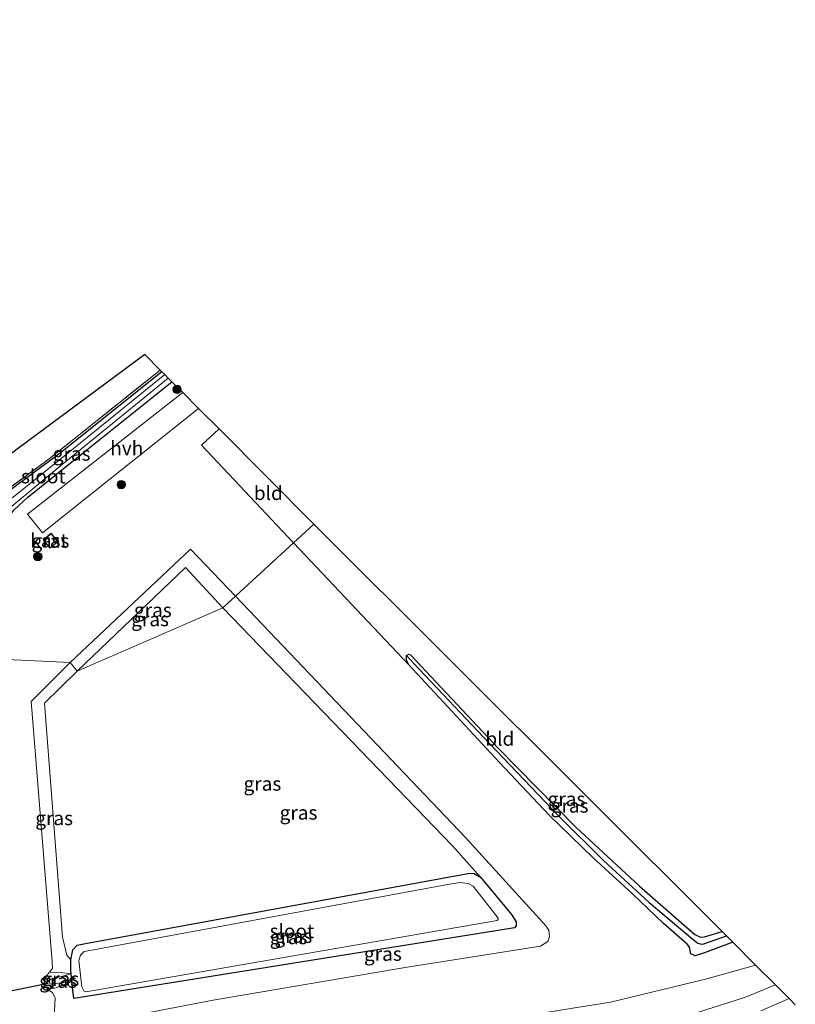
# Model space of a CAD drawing. Units: metres. Extents: x 109996 to 120000, y 393749 to 400001.
# Drawn here: x 110284 to 110423, y 394037 to 394213 of the extents above; entities that cross this region are included whole.
import ezdxf
from ezdxf.enums import TextEntityAlignment as Align

# ---------------------------------------------------------------- set-up
doc = ezdxf.new("R2010")
doc.units = ezdxf.units.M
doc.linetypes.add('IE-TERREINAFSCHEIDING', pattern=[10, 8, -2])
doc.layers.get('0').update_dxf_attribs({"lineweight": 25})
for name, color, linetype, lineweight in [('B-ME-GR-BOOM-S-B1', 93, 'Continuous', 18), ('B-ME-GW-KRUINLIJN-L-B1', 93, 'Continuous', 18), ('B-ME-GW-TEENLIJN-L-B1', 93, 'Continuous', 18), ('B-ME-IE-GRASLAND-GV-B6', 93, 'Continuous', 18), ('B-ME-IE-GRONDWERKLIJN-GROND_INGERICHT-GV-B6', 253, 'Continuous', 18), ('B-ME-IE-HULPGEOMETRIE-L-B1', 53, 'Continuous', 18), ('B-ME-IE-TERREINAFSCHEIDING-RASTERHEKWERK-L-B1', 8, 'IE-TERREINAFSCHEIDING', 18), ('B-ME-KG-KADASTRAAL-DAKRAND-L-B1', 13, 'Continuous', 18), ('B-ME-OG-BEBOUWING-GV-B6', 173, 'Continuous', 18), ('B-ME-OG-WATER-GV-B6', 153, 'Continuous', 18), ('B-ME-VH-VERH_SOORT-BITUMEN-GV-B6', 8, 'IE-TERREINAFSCHEIDING-NATUURLIJK-HOUTWAL', 18), ('B-ME-VH-VERH_SOORT-HALF_VERHARDING-GV-B6', 8, 'IE-TERREINAFSCHEIDING-NATUURLIJK-HOUTWAL', 18)]:
    doc.layers.add(name, color=color, linetype=linetype, lineweight=lineweight)
for name, color, linetype in [('B-ME-GW-INSTEEKWATERGANG-L-B1', 10, 'Continuous'), ('B-ME-GW-WATERGANG-GREPPEL-L-B1', 10, 'Continuous'), ('B-ME-KG-KADASTRAAL-OPNAMEDTMGRENS-L-B1', 10, 'Continuous'), ('B-ME-KW-DUIKER-L-B1', 10, 'Continuous')]:
    doc.layers.add(name, color=color, linetype=linetype)
doc.styles.add('NLCS-ISO', font='NLCS-ISO.TTF')
doc.linetypes.add('IE-TERREINAFSCHEIDING-NATUURLIJK-HOUTWAL', pattern='A,7,-1.5,[67,NLCS.SHX,S=0.75,R=45,X=0,Y=0],-1.5,7,-1.5,[70,NLCS.SHX,S=0.75,R=0,X=0,Y=0],-1.5', length=20)

# ---------------------------------------------------------------- blocks, each defined once
blk = doc.blocks.new('boom')
h = blk.add_hatch(color=256)
edge = h.paths.add_edge_path()
edge.add_arc((0, 0), 0.75, 0, 360)
blk.add_circle((0, 0), 0.75)

msp = doc.modelspace()

# ---------------------------------------------------------------- linework, layer by layer
at = {"layer": 'B-ME-GW-INSTEEKWATERGANG-L-B1'}
msp.add_line((110293.019, 394040.655, 5.104), (110292.879, 394042.003, 5.102), dxfattribs=at)
for points in [[(110309.141, 394149.88, 5.405), (110290.7, 394135.132, 5.486), (110281.694, 394128.522, 5.568), (110275.38, 394123.367, 5.608), (110275, 394122.52, 5.621), (110275.299, 394121.512, 5.677), (110276.139, 394120.669, 5.747), (110277.399, 394120.537, 5.747), (110278.084, 394120.739, 5.699), (110281.495, 394123.579, 5.664), (110282.684, 394125.141, 5.638), (110285.133, 394127.391, 5.616), (110294.812, 394135.178, 5.573), (110310.946, 394148.077, 5.66)], [(110353.308, 394097.459, 5.846), (110352.943, 394098.256, 5.803), (110352.989, 394099.025, 5.764)], [(110352.989, 394099.025, 5.764), (110353.369, 394099.302, 5.738), (110353.696, 394099.17, 5.72), (110369.385, 394082.464, 5.772), (110383.374, 394068.244, 5.694), (110394.631, 394057.77, 5.738), (110404.626, 394049.036, 5.803), (110405.661, 394048.601, 5.825), (110406.373, 394048.66, 5.829), (110409.521, 394049.567, 5.824)], [(110411.435, 394047.656, 6.245), (110406.337, 394045.787, 6.321), (110404.681, 394045.263, 6.312), (110403.886, 394045.619, 6.295), (110403.661, 394046.788, 6.251), (110403.242, 394047.356, 6.225), (110398.978, 394051.108, 6.129), (110393.45, 394056.336, 6.029), (110386.364, 394062.842, 6.051), (110378.598, 394070.377, 5.977), (110369.657, 394079.865, 5.951), (110353.308, 394097.459, 5.846)], [(110292.798, 394044.539, 5.098), (110293.2, 394046.299, 5.098), (110293.989, 394047.119, 5.098), (110295.44, 394047.458, 5.102), (110364.302, 394060.027, 5.141), (110365.075, 394059.986, 5.141), (110366.213, 394059.341, 5.141)], [(110366.213, 394059.341, 5.141), (110371.771, 394052.659, 5.145), (110372.608, 394051.299, 5.145), (110372.592, 394050.602, 5.145), (110372.314, 394050.276, 5.145), (110371.987, 394050.17, 5.145), (110293.34, 394037.562, 5.106), (110293.019, 394040.655, 5.104)], [(110292.879, 394042.003, 5.102), (110292.825, 394042.521, 5.102), (110292.798, 394044.539, 5.098)]]:
    msp.add_polyline3d(points, dxfattribs=at)
at = {"layer": 'B-ME-GW-KRUINLIJN-L-B1'}
for points in [[(110322.346, 394109.703, 6.028), (110314.262, 394118.129, 5.973), (110292.695, 394097.799, 6.006)], [(110288.636, 394039.213, 6.203), (110289.556, 394038.669, 6.208), (110290.022, 394037.632, 6.221), (110289.78, 394033.031, 6.334), (110290.542, 394032.183, 6.395), (110291.335, 394032.071, 6.438), (110318.302, 394037.291, 6.377), (110352.752, 394043.145, 6.369), (110376.949, 394046.942, 6.373), (110378.264, 394047.786, 6.36), (110378.617, 394048.693, 6.356), (110378.455, 394049.837, 6.338), (110377.987, 394050.58, 6.33), (110363.559, 394066.428, 6.147), (110322.346, 394109.703, 6.028)], [(110292.695, 394097.799, 6.006), (110285.704, 394090.824, 6.047), (110289.51, 394044.182, 6.112), (110289.568, 394042.949, 6.112), (110289.024, 394042.289, 6.121)], [(110289.024, 394042.289, 6.121), (110288.356, 394041.485, 6.16), (110288.09, 394040.395, 6.177), (110288.636, 394039.213, 6.203)], [(110288.636, 394039.213, 6.203), (110290.191, 394039.473, 5.946), (110293.019, 394040.655, 5.104)], [(110292.879, 394042.003, 5.102), (110290.911, 394042.222, 5.694), (110289.024, 394042.289, 6.121)], [(110301.401, 394010.353, 11.01), (110302.524, 394011.81, 11.01), (110305.079, 394012.73, 11.053), (110308.214, 394013.393, 10.992), (110335.623, 394019.199, 10.309), (110362.044, 394024.916, 9.638), (110385.473, 394029.775, 9.186), (110396.812, 394032.539, 8.981), (110405.277, 394035.157, 8.759), (110413.682, 394037.823, 8.598), (110419.071, 394040.029, 8.479)]]:
    msp.add_polyline3d(points, dxfattribs=at)
at = {"layer": 'B-ME-GW-TEENLIJN-L-B1'}
for points in [[(110293.975, 394096.241, 4.938), (110313.377, 394114.83, 4.928), (110320.068, 394107.611, 4.915)], [(110366.213, 394059.341, 5.141), (110361.186, 394064.922, 5.067), (110320.068, 394107.611, 4.915)], [(110293.975, 394096.241, 4.938), (110288.09, 394090.51, 4.941), (110291.313, 394048.564, 5.128), (110292.099, 394045.327, 5.128), (110292.798, 394044.539, 5.098)], [(110292.75, 394010.436, 6.373), (110292.054, 394015.15, 6.417), (110292.199, 394017.429, 6.526), (110292.8, 394018.879, 6.656), (110294.566, 394020.254, 6.704), (110296.67, 394020.81, 6.922), (110315.071, 394023.444, 7.074), (110344.924, 394029.048, 6.826), (110373.013, 394034.324, 6.774), (110389.521, 394036.918, 6.708), (110406.788, 394041.129, 6.643), (110415.523, 394043.574, 6.618)], [(110292.879, 394042.003, 5.102), (110288.891, 394040.915, 5.224), (110289.117, 394040.184, 5.224), (110293.019, 394040.655, 5.104)]]:
    msp.add_polyline3d(points, dxfattribs=at)
at = {"layer": 'B-ME-GW-WATERGANG-GREPPEL-L-B1'}
msp.add_polyline3d([(110354.275, 394097.608, 5.385), (110367.852, 394083.279, 5.389), (110380.304, 394070.199, 5.32), (110388.292, 394062.32, 5.276), (110396.458, 394054.822, 5.324), (110404.35, 394048.181, 5.354), (110405.171, 394047.517, 5.354), (110405.811, 394047.352, 5.354), (110406.215, 394047.389, 5.354), (110410.278, 394048.811, 5.317)], dxfattribs=at)
at = {"layer": 'B-ME-IE-GRASLAND-GV-B6'}
for points in [[(110275.367, 394124.317, 5.603), (110288.942, 394134.304, 5.534), (110308.834, 394150.187, 5.422), (110309.141, 394149.88, 5.405), (110290.7, 394135.132, 5.486), (110281.694, 394128.522, 5.568)], [(110277.808, 394122.137, 4.654), (110290.959, 394133.018, 4.65), (110310.263, 394148.759, 4.65), (110310.946, 394148.077, 5.66), (110294.812, 394135.178, 5.573), (110285.133, 394127.391, 5.616), (110282.684, 394125.141, 5.638)], [(110309.141, 394149.88, 5.405), (110309.642, 394149.38, 4.654), (110291.669, 394134.817, 4.65), (110279.665, 394125.232, 4.65)], [(110281.694, 394128.522, 5.568), (110290.7, 394135.132, 5.486), (110309.141, 394149.88, 5.405)], [(110282.684, 394125.141, 5.638), (110285.133, 394127.391, 5.616), (110294.812, 394135.178, 5.573), (110310.946, 394148.077, 5.66), (110312.868, 394146.156, 5.671), (110285.042, 394124.344, 5.581), (110287.762, 394121.008, 5.581), (110315.714, 394143.311, 5.569), (110319.387, 394139.642, 5.661), (110316.212, 394136.756, 5.699), (110332.707, 394119.214, 5.755), (110322.346, 394109.703, 6.028), (110314.262, 394118.129, 5.973), (110292.695, 394097.799, 6.006), (110270.055, 394098.876, 5.583)], [(110287.841, 394119.786, 5.599), (110289.043, 394118.264, 5.599), (110290.515, 394119.427, 5.599), (110289.313, 394120.948, 5.599), (110287.841, 394119.786, 5.599)], [(110291.335, 394032.071, 6.438), (110318.302, 394037.291, 6.377), (110352.752, 394043.145, 6.369), (110376.949, 394046.942, 6.373), (110378.264, 394047.786, 6.36), (110378.617, 394048.693, 6.356), (110378.455, 394049.837, 6.338), (110377.987, 394050.58, 6.33), (110363.559, 394066.428, 6.147), (110322.346, 394109.703, 6.028), (110332.707, 394119.214, 5.755), (110353.308, 394097.459, 5.846), (110369.657, 394079.865, 5.951), (110378.598, 394070.377, 5.977), (110386.364, 394062.842, 6.051), (110393.45, 394056.336, 6.029), (110398.978, 394051.108, 6.129), (110403.242, 394047.356, 6.225), (110403.661, 394046.788, 6.251), (110403.886, 394045.619, 6.295)], [(110322.346, 394109.703, 6.028), (110320.068, 394107.611, 4.915), (110313.377, 394114.83, 4.928), (110293.975, 394096.241, 4.938), (110292.695, 394097.799, 6.006), (110314.262, 394118.129, 5.973), (110322.346, 394109.703, 6.028)], [(110320.068, 394107.611, 4.915), (110293.975, 394096.241, 4.938), (110313.377, 394114.83, 4.928), (110320.068, 394107.611, 4.915)], [(110289.78, 394033.031, 6.334), (110290.022, 394037.632, 6.221), (110289.556, 394038.669, 6.208), (110288.636, 394039.213, 6.203), (110290.191, 394039.473, 5.946), (110293.019, 394040.655, 5.104), (110293.34, 394037.562, 5.106), (110371.987, 394050.17, 5.145), (110372.314, 394050.276, 5.145), (110372.592, 394050.602, 5.145), (110372.608, 394051.299, 5.145), (110371.771, 394052.659, 5.145), (110366.213, 394059.341, 5.141), (110361.186, 394064.922, 5.067), (110320.068, 394107.611, 4.915), (110322.346, 394109.703, 6.028)], [(110322.346, 394109.703, 6.028), (110363.559, 394066.428, 6.147), (110377.987, 394050.58, 6.33), (110378.455, 394049.837, 6.338), (110378.617, 394048.693, 6.356), (110378.264, 394047.786, 6.36), (110376.949, 394046.942, 6.373), (110352.752, 394043.145, 6.369), (110318.302, 394037.291, 6.377), (110291.335, 394032.071, 6.438)], [(110320.068, 394107.611, 4.915), (110361.186, 394064.922, 5.067), (110366.213, 394059.341, 5.141), (110365.075, 394059.986, 5.141), (110364.302, 394060.027, 5.141), (110295.44, 394047.458, 5.102), (110293.989, 394047.119, 5.098), (110293.2, 394046.299, 5.098), (110292.798, 394044.539, 5.098), (110292.099, 394045.327, 5.128), (110291.313, 394048.564, 5.128), (110288.09, 394090.51, 4.941), (110293.975, 394096.241, 4.938), (110320.068, 394107.611, 4.915)], [(110270.055, 394098.876, 5.583), (110292.695, 394097.799, 6.006), (110285.704, 394090.824, 6.047), (110289.51, 394044.182, 6.112), (110289.568, 394042.949, 6.112), (110289.024, 394042.289, 6.121), (110288.356, 394041.485, 6.16), (110288.09, 394040.395, 6.177), (110288.636, 394039.213, 6.203), (110289.556, 394038.669, 6.208), (110290.022, 394037.632, 6.221), (110289.78, 394033.031, 6.334)], [(110410.278, 394048.811, 5.317), (110411.435, 394047.656, 6.245), (110406.337, 394045.787, 6.321), (110404.681, 394045.263, 6.312), (110403.886, 394045.619, 6.295), (110403.661, 394046.788, 6.251), (110403.242, 394047.356, 6.225), (110398.978, 394051.108, 6.129), (110393.45, 394056.336, 6.029), (110386.364, 394062.842, 6.051), (110378.598, 394070.377, 5.977), (110369.657, 394079.865, 5.951), (110353.308, 394097.459, 5.846), (110352.943, 394098.256, 5.803), (110352.989, 394099.025, 5.764), (110354.275, 394097.608, 5.385), (110367.852, 394083.279, 5.389), (110380.304, 394070.199, 5.32), (110388.292, 394062.32, 5.276), (110396.458, 394054.822, 5.324), (110404.35, 394048.181, 5.354), (110405.171, 394047.517, 5.354), (110405.811, 394047.352, 5.354), (110406.215, 394047.389, 5.354), (110410.278, 394048.811, 5.317)], [(110409.521, 394049.567, 5.824), (110410.278, 394048.811, 5.317), (110406.215, 394047.389, 5.354), (110405.811, 394047.352, 5.354), (110405.171, 394047.517, 5.354), (110404.35, 394048.181, 5.354), (110396.458, 394054.822, 5.324), (110388.292, 394062.32, 5.276), (110380.304, 394070.199, 5.32), (110367.852, 394083.279, 5.389), (110354.275, 394097.608, 5.385), (110352.989, 394099.025, 5.764), (110353.369, 394099.302, 5.738), (110353.696, 394099.17, 5.72), (110369.385, 394082.464, 5.772), (110383.374, 394068.244, 5.694), (110394.631, 394057.77, 5.738), (110404.626, 394049.036, 5.803), (110405.661, 394048.601, 5.825), (110406.373, 394048.66, 5.829), (110409.521, 394049.567, 5.824)], [(110293.975, 394096.241, 4.938), (110288.09, 394090.51, 4.941), (110291.313, 394048.564, 5.128), (110292.099, 394045.327, 5.128), (110292.798, 394044.539, 5.098), (110292.825, 394042.521, 5.102), (110292.879, 394042.003, 5.102), (110290.911, 394042.222, 5.694), (110289.024, 394042.289, 6.121), (110289.568, 394042.949, 6.112), (110289.51, 394044.182, 6.112), (110285.704, 394090.824, 6.047), (110292.695, 394097.799, 6.006), (110293.975, 394096.241, 4.938)], [(110366.213, 394059.341, 5.141), (110371.771, 394052.659, 5.145), (110372.608, 394051.299, 5.145), (110372.592, 394050.602, 5.145), (110372.314, 394050.276, 5.145), (110371.987, 394050.17, 5.145), (110293.34, 394037.562, 5.106), (110293.019, 394040.655, 5.104), (110292.879, 394042.003, 5.102), (110292.825, 394042.521, 5.102), (110292.798, 394044.539, 5.098), (110293.2, 394046.299, 5.098), (110293.989, 394047.119, 5.098), (110295.44, 394047.458, 5.102), (110364.302, 394060.027, 5.141), (110365.075, 394059.986, 5.141), (110366.213, 394059.341, 5.141)], [(110295.134, 394038.951, 4.606), (110295.518, 394038.776, 4.606), (110369.194, 394051.538, 4.606), (110369.411, 394051.737, 4.606), (110369.4, 394051.994, 4.601), (110364.924, 394057.748, 4.601), (110363.994, 394058.199, 4.597), (110362.566, 394058.363, 4.597), (110360.668, 394058.087, 4.593), (110296.253, 394046.184, 4.601), (110295.227, 394046.03, 4.601), (110294.553, 394045.349, 4.601), (110294.27, 394044.378, 4.601), (110294.784, 394039.708, 4.601), (110295.134, 394038.951, 4.606)], [(110403.886, 394045.619, 6.295), (110404.681, 394045.263, 6.312), (110406.337, 394045.787, 6.321), (110411.435, 394047.656, 6.245), (110415.523, 394043.574, 6.618), (110406.788, 394041.129, 6.643), (110389.521, 394036.918, 6.708), (110373.013, 394034.324, 6.774)], [(110373.013, 394034.324, 6.774), (110389.521, 394036.918, 6.708), (110406.788, 394041.129, 6.643), (110415.523, 394043.574, 6.618)], [(110415.523, 394043.574, 6.618), (110419.071, 394040.029, 8.479), (110413.682, 394037.823, 8.598), (110405.277, 394035.157, 8.759)], [(110288.636, 394039.213, 6.203), (110288.09, 394040.395, 6.177), (110288.356, 394041.485, 6.16), (110289.024, 394042.289, 6.121), (110290.911, 394042.222, 5.694), (110292.879, 394042.003, 5.102), (110288.891, 394040.915, 5.224), (110289.117, 394040.184, 5.224), (110293.019, 394040.655, 5.104), (110290.191, 394039.473, 5.946), (110288.636, 394039.213, 6.203)], [(110293.019, 394040.655, 5.104), (110289.117, 394040.184, 5.224), (110288.891, 394040.915, 5.224), (110292.879, 394042.003, 5.102), (110293.019, 394040.655, 5.104)], [(110405.277, 394035.157, 8.759), (110413.682, 394037.823, 8.598), (110419.071, 394040.029, 8.479)], [(110419.071, 394040.029, 8.479), (110421.503, 394037.598, 8.533), (110416.428, 394035.409, 8.62)]]:
    msp.add_polyline3d(points, dxfattribs=at)
at = {"layer": 'B-ME-IE-GRONDWERKLIJN-GROND_INGERICHT-GV-B6'}
for points in [[(110269.159, 394301.388, 5.17), (110279.711, 394133.438, 5.473), (110306.085, 394152.957, 5.468), (110308.834, 394150.187, 5.422), (110288.942, 394134.304, 5.534), (110275.367, 394124.317, 5.603), (110273.054, 394158.001, 5.59), (110269.857, 394202.056, 5.534), (110266.431, 394249.895, 5.864), (110263.808, 394284.454, 5.708), (110262.631, 394298.649, 5.246), (110269.159, 394301.388, 5.17)], [(110336.39, 394122.592, 5.66), (110332.707, 394119.214, 5.755), (110316.212, 394136.756, 5.699), (110319.387, 394139.642, 5.661), (110336.39, 394122.592, 5.66)], [(110336.39, 394122.592, 5.66), (110409.521, 394049.567, 5.824), (110406.373, 394048.66, 5.829), (110405.661, 394048.601, 5.825), (110404.626, 394049.036, 5.803), (110394.631, 394057.77, 5.738), (110383.374, 394068.244, 5.694), (110369.385, 394082.464, 5.772), (110353.696, 394099.17, 5.72), (110353.369, 394099.302, 5.738), (110352.989, 394099.025, 5.764), (110352.943, 394098.256, 5.803), (110353.308, 394097.459, 5.846), (110332.707, 394119.214, 5.755), (110336.39, 394122.592, 5.66)]]:
    msp.add_polyline3d(points, dxfattribs=at)
at = {"layer": 'B-ME-IE-HULPGEOMETRIE-L-B1'}
msp.add_polyline3d([(110336.39, 394122.592, 5.66), (110332.707, 394119.214, 5.755), (110322.346, 394109.703, 6.028), (110320.068, 394107.611, 4.915), (110293.975, 394096.241, 4.938), (110292.695, 394097.799, 6.006), (110270.055, 394098.876, 5.583)], dxfattribs=at)
at = {"layer": 'B-ME-IE-TERREINAFSCHEIDING-RASTERHEKWERK-L-B1'}
msp.add_polyline3d([(110308.834, 394150.187, 5.422), (110288.942, 394134.304, 5.534), (110275.367, 394124.317, 5.603), (110273.054, 394158.001, 5.59), (110269.857, 394202.056, 5.534), (110266.431, 394249.895, 5.864), (110263.808, 394284.454, 5.708), (110262.631, 394298.649, 5.246), (110269.159, 394301.388, 5.17)], dxfattribs=at)
at = {"layer": 'B-ME-KG-KADASTRAAL-DAKRAND-L-B1'}
msp.add_polyline3d([(110287.911, 394119.778, 7.131), (110289.305, 394120.878, 7.175), (110290.445, 394119.435, 7.179), (110289.051, 394118.334, 7.175), (110287.911, 394119.778, 7.131)], dxfattribs=at)
at = {"layer": 'B-ME-KG-KADASTRAAL-OPNAMEDTMGRENS-L-B1'}
for points in [[(110336.39, 394122.592, 5.66), (110319.387, 394139.642, 5.661), (110315.714, 394143.311, 5.569), (110312.868, 394146.156, 5.671), (110310.946, 394148.077, 5.66), (110310.263, 394148.759, 4.65), (110309.642, 394149.38, 4.654), (110309.141, 394149.88, 5.405), (110308.834, 394150.187, 5.422), (110306.085, 394152.957, 5.468), (110279.711, 394133.438, 5.473), (110269.159, 394301.388, 5.17)], [(110422.632, 394036.47, 8.554), (110421.503, 394037.598, 8.533), (110419.071, 394040.029, 8.479), (110415.523, 394043.574, 6.618), (110411.435, 394047.656, 6.245), (110410.278, 394048.811, 5.317), (110409.521, 394049.567, 5.824), (110336.39, 394122.592, 5.66)]]:
    msp.add_polyline3d(points, dxfattribs=at)
at = {"layer": 'B-ME-KW-DUIKER-L-B1'}
msp.add_line((110288.781, 394040.265, 5.755), (110279.255, 394038.316, 5.677), dxfattribs=at)
at = {"layer": 'B-ME-OG-BEBOUWING-GV-B6'}
msp.add_polyline3d([(110287.841, 394119.786, 5.599), (110289.313, 394120.948, 5.599), (110290.515, 394119.427, 5.599), (110289.043, 394118.264, 5.599), (110287.841, 394119.786, 5.599)], dxfattribs=at)
at = {"layer": 'B-ME-OG-WATER-GV-B6'}
for points in [[(110309.642, 394149.38, 4.654), (110310.263, 394148.759, 4.65), (110290.959, 394133.018, 4.65), (110277.808, 394122.137, 4.654), (110277.493, 394121.923, 4.654), (110277.156, 394121.872, 4.654), (110276.867, 394122.053, 4.654), (110276.758, 394122.441, 4.65), (110276.877, 394122.78, 4.654), (110279.665, 394125.232, 4.65), (110291.669, 394134.817, 4.65), (110309.642, 394149.38, 4.654)], [(110360.668, 394058.087, 4.593), (110362.566, 394058.363, 4.597), (110363.994, 394058.199, 4.597), (110364.924, 394057.748, 4.601), (110369.4, 394051.994, 4.601), (110369.411, 394051.737, 4.606), (110369.194, 394051.538, 4.606), (110295.518, 394038.776, 4.606), (110295.134, 394038.951, 4.606), (110294.784, 394039.708, 4.601), (110294.27, 394044.378, 4.601), (110294.553, 394045.349, 4.601), (110295.227, 394046.03, 4.601), (110296.253, 394046.184, 4.601), (110360.668, 394058.087, 4.593)]]:
    msp.add_polyline3d(points, dxfattribs=at)
at = {"layer": 'B-ME-VH-VERH_SOORT-BITUMEN-GV-B6'}
for points in [[(110416.428, 394035.409, 8.62), (110421.503, 394037.598, 8.533)], [(110421.503, 394037.598, 8.533), (110422.632, 394036.47, 8.554)]]:
    msp.add_polyline3d(points, dxfattribs=at)
at = {"layer": 'B-ME-VH-VERH_SOORT-HALF_VERHARDING-GV-B6'}
msp.add_polyline3d([(110312.868, 394146.156, 5.671), (110315.714, 394143.311, 5.569), (110287.762, 394121.008, 5.581), (110285.042, 394124.344, 5.581), (110312.868, 394146.156, 5.671)], dxfattribs=at)

# ---------------------------------------------------------------- block references
at = {"layer": 'B-ME-GR-BOOM-S-B1', "rotation": 90}
for p in [(110311.861, 394146.719, 5.673), (110301.859, 394129.683, 5.629), (110286.913, 394116.767, 5.734)]:
    msp.add_blockref('boom', p, dxfattribs=at)

# ---------------------------------------------------------------- texts
at = {"layer": 'B-ME-IE-GRASLAND-GV-B6', "ltscale": 0.2, "style": 'NLCS-ISO'}
for p in [(110292.973, 394135.2085), (110289.178, 394119.606), (110307.5205, 394107.185), (110307.0215, 394105.5355), (110327.1515, 394076.075), (110381.6335, 394073.327), (110382.189, 394072.144), (110289.8395, 394069.901), (110333.6265, 394070.887), (110332.703, 394048.7945), (110331.8405, 394048.5695), (110348.7335, 394045.5935), (110290.5545, 394040.751), (110290.955, 394041.0935)]:
    msp.add_text('gras', height=2.5, dxfattribs=at).set_placement(p, align=Align.MIDDLE_CENTER)
at = {"layer": 'B-ME-IE-GRONDWERKLIJN-GROND_INGERICHT-GV-B6', "ltscale": 0.2, "style": 'NLCS-ISO'}
for p in [(110328.2172, 394128.1592), (110369.6909, 394084.1301)]:
    msp.add_text('bld', height=2.5, dxfattribs=at).set_placement(p, align=Align.MIDDLE_CENTER)
at = {"layer": 'B-ME-OG-BEBOUWING-GV-B6', "ltscale": 0.2, "style": 'NLCS-ISO'}
msp.add_text('kast', height=2.5, dxfattribs=at).set_placement((110288.9106, 394119.6422), align=Align.MIDDLE_CENTER)
at = {"layer": 'B-ME-OG-WATER-GV-B6', "ltscale": 0.2, "style": 'NLCS-ISO'}
for p in [(110287.8999, 394131.1493), (110332.4376, 394049.6753)]:
    msp.add_text('sloot', height=2.5, dxfattribs=at).set_placement(p, align=Align.MIDDLE_CENTER)
at = {"layer": 'B-ME-VH-VERH_SOORT-HALF_VERHARDING-GV-B6', "ltscale": 0.2, "style": 'NLCS-ISO'}
msp.add_text('hvh', height=2.5, dxfattribs=at).set_placement((110302.8508, 394136.195), align=Align.MIDDLE_CENTER)

doc.saveas('drawing.dxf')
